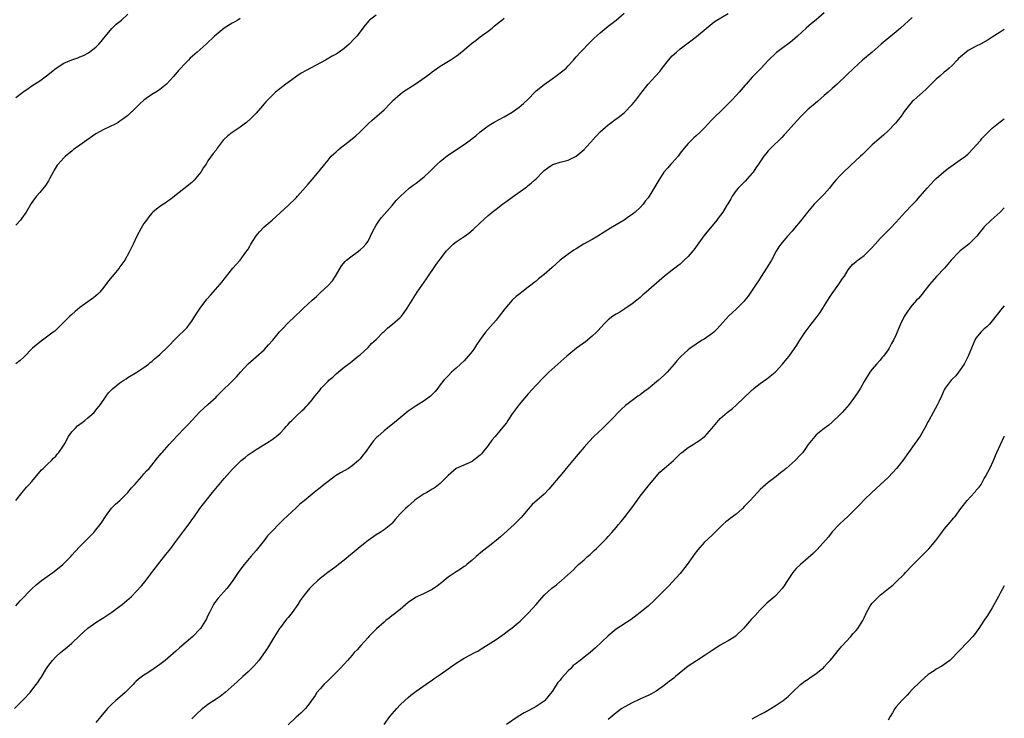
# Model space of a CAD drawing. Units: inches. Extents: x 2583000 to 2586000, y 1521000 to 1524000.
# Drawn here: x 2585754 to 2586000, y 1522793 to 1522967 of the extents above; entities that cross this region are included whole.
import ezdxf

# ---------------------------------------------------------------- set-up
doc = ezdxf.new("R2010")
doc.units = ezdxf.units.IN
doc.header["$MEASUREMENT"] = 0
doc.layers.add('LD25831521_10ft', color=102, linetype='Continuous')

msp = doc.modelspace()

# ---------------------------------------------------------------- linework, layer by layer
at = {"layer": 'LD25831521_10ft'}
for points, elevation in [([(2585752.64, 1522795), (2585755, 1522797.34), (2585756.52, 1522799), (2585757, 1522799.59), (2585758.1, 1522801), (2585758.48, 1522801.52), (2585759, 1522802.31), (2585759.28, 1522802.72), (2585760.65, 1522805), (2585761, 1522805.51), (2585762.12, 1522807), (2585763, 1522807.94), (2585764.12, 1522809), (2585765, 1522809.71), (2585765.75, 1522810.25), (2585767, 1522811.34), (2585769, 1522813.23), (2585771, 1522815.08), (2585773, 1522816.51), (2585774.53, 1522817.47), (2585775, 1522817.79), (2585775.75, 1522818.25), (2585777, 1522819.08), (2585779, 1522820.57), (2585779.54, 1522821), (2585781.89, 1522823), (2585784.35, 1522825.65), (2585785.26, 1522826.74), (2585785.44, 1522827), (2585787, 1522828.98), (2585789, 1522831.61), (2585790.49, 1522833.51), (2585791.7, 1522835), (2585793, 1522836.72), (2585793.93, 1522838.07), (2585795, 1522839.42), (2585796.51, 1522841.49), (2585797, 1522842.13), (2585797.34, 1522842.66), (2585799, 1522845), (2585799.86, 1522846.14), (2585800.53, 1522847), (2585802.15, 1522849), (2585803.82, 1522851), (2585805, 1522852.45), (2585807, 1522854.73), (2585809, 1522856.71), (2585809.33, 1522857), (2585810.27, 1522857.73), (2585811, 1522858.36), (2585813, 1522859.73), (2585816.26, 1522861.74), (2585817, 1522862.23), (2585818.03, 1522863), (2585819, 1522863.82), (2585820.15, 1522865), (2585820.54, 1522865.46), (2585821, 1522865.96), (2585821.46, 1522866.54), (2585821.91, 1522867), (2585823, 1522868.03), (2585824.51, 1522869.49), (2585825, 1522869.88), (2585825.55, 1522870.45), (2585826.06, 1522871), (2585827, 1522872.09), (2585827.73, 1522873), (2585828.27, 1522873.73), (2585829, 1522874.64), (2585829.31, 1522875), (2585831, 1522876.8), (2585831.22, 1522877), (2585832.19, 1522877.81), (2585833, 1522878.61), (2585835, 1522880.26), (2585836.57, 1522881.43), (2585837, 1522881.79), (2585838.56, 1522883), (2585839, 1522883.38), (2585841, 1522885.24), (2585841.83, 1522886.17), (2585843, 1522887.19), (2585844.8, 1522889), (2585845, 1522889.18), (2585845.92, 1522890.08), (2585847.12, 1522891), (2585849, 1522892.68), (2585849.32, 1522893), (2585850.05, 1522893.95), (2585850.74, 1522895), (2585851.99, 1522897), (2585853.31, 1522899), (2585855.64, 1522902.36), (2585858.03, 1522905.97), (2585859, 1522907.28), (2585860.64, 1522909.36), (2585861, 1522909.76), (2585862.26, 1522911), (2585863, 1522911.58), (2585865, 1522912.91), (2585866.2, 1522913.8), (2585867.29, 1522914.71), (2585869, 1522916.38), (2585871, 1522918.16), (2585871.47, 1522918.53), (2585872.02, 1522919), (2585873, 1522919.78), (2585874.57, 1522921), (2585876, 1522922), (2585877, 1522922.73), (2585879, 1522924.13), (2585880.66, 1522925.34), (2585881, 1522925.64), (2585881.77, 1522926.23), (2585882.6, 1522927), (2585883, 1522927.37), (2585884.58, 1522929), (2585885, 1522929.4), (2585885.9, 1522930.1), (2585887, 1522930.84), (2585887.11, 1522930.89), (2585887.42, 1522931), (2585889, 1522931.46), (2585889.69, 1522931.69), (2585891, 1522932.03), (2585892.97, 1522933.03), (2585895, 1522934.7), (2585895.15, 1522934.85), (2585895.28, 1522935), (2585897, 1522936.85), (2585897.12, 1522937), (2585898.04, 1522937.96), (2585899, 1522939.07), (2585901, 1522940.84), (2585901.23, 1522941), (2585903, 1522942.34), (2585903.4, 1522942.6), (2585903.94, 1522943), (2585905, 1522943.85), (2585907, 1522945.87), (2585907.48, 1522946.52), (2585907.88, 1522947), (2585909.41, 1522949), (2585911, 1522950.99), (2585912.81, 1522953), (2585913.88, 1522954.12), (2585914.51, 1522955), (2585916.12, 1522957), (2585917, 1522958.03), (2585918.04, 1522959), (2585919, 1522959.82), (2585921, 1522961.32), (2585921.98, 1522962.02), (2585923.1, 1522962.9), (2585925, 1522964.45), (2585927, 1522966.16), (2585927.47, 1522966.53), (2585928.2, 1522967), (2585931, 1522968.67)], 7930), ([(2585752.97, 1522847), (2585754.52, 1522849), (2585755.68, 1522850.32), (2585756.33, 1522851), (2585757, 1522851.74), (2585759, 1522854.11), (2585759.36, 1522854.64), (2585759.8, 1522855), (2585761, 1522856.15), (2585761.88, 1522857), (2585762.41, 1522857.59), (2585763, 1522858.04), (2585763.39, 1522858.61), (2585763.74, 1522859), (2585765, 1522860.82), (2585765.23, 1522861.23), (2585766.15, 1522863), (2585767, 1522864.09), (2585767.77, 1522865), (2585768.41, 1522865.59), (2585769, 1522866.01), (2585769.53, 1522866.47), (2585770.26, 1522867), (2585771, 1522867.59), (2585772.53, 1522869), (2585773, 1522869.55), (2585774.11, 1522871), (2585775.53, 1522873), (2585776.16, 1522873.84), (2585777.14, 1522874.86), (2585779, 1522876.37), (2585780, 1522877), (2585780.59, 1522877.41), (2585781, 1522877.68), (2585783.22, 1522879), (2585785, 1522880.21), (2585786.1, 1522881), (2585786.58, 1522881.42), (2585787, 1522881.7), (2585787.66, 1522882.34), (2585788.48, 1522883), (2585789, 1522883.44), (2585791, 1522885.37), (2585793, 1522887.48), (2585795.77, 1522890.23), (2585796.4, 1522891), (2585797, 1522891.81), (2585797.74, 1522893), (2585799.01, 1522894.99), (2585800.74, 1522897.26), (2585801.67, 1522898.33), (2585802.32, 1522899), (2585804.05, 1522901), (2585804.45, 1522901.55), (2585807.2, 1522905), (2585808.03, 1522905.97), (2585809.02, 1522906.98), (2585810.49, 1522909), (2585811, 1522909.78), (2585811.46, 1522910.54), (2585811.68, 1522911), (2585813, 1522913.07), (2585813.88, 1522914.12), (2585815, 1522915.31), (2585817.07, 1522917), (2585818.05, 1522917.95), (2585819, 1522918.8), (2585821, 1522920.65), (2585823, 1522922.57), (2585823.4, 1522923), (2585826, 1522926), (2585827, 1522927.19), (2585828.79, 1522929.21), (2585830.16, 1522931), (2585831, 1522931.99), (2585831.79, 1522933), (2585832.41, 1522933.59), (2585833, 1522934.09), (2585833.47, 1522934.53), (2585834.01, 1522935), (2585836.62, 1522937), (2585837.92, 1522938.08), (2585838.94, 1522939), (2585841, 1522941.1), (2585842, 1522942), (2585843.23, 1522943), (2585845, 1522944.53), (2585845.46, 1522945), (2585846.18, 1522945.82), (2585847, 1522946.69), (2585847.14, 1522946.86), (2585849, 1522948.52), (2585849.62, 1522949), (2585853, 1522951.15), (2585855, 1522952.56), (2585855.58, 1522953), (2585856.41, 1522953.59), (2585857, 1522954.05), (2585859, 1522955.47), (2585861.52, 1522957), (2585863, 1522957.97), (2585863.6, 1522958.4), (2585865, 1522959.53), (2585866.86, 1522961.14), (2585867.98, 1522962.01), (2585869, 1522962.79), (2585871, 1522964.25), (2585871.98, 1522965), (2585872.55, 1522965.45), (2585873, 1522965.85), (2585874.44, 1522967), (2585875, 1522967.49)], 7910), ([(2585753, 1522820.7), (2585754.07, 1522821.93), (2585757, 1522824.9), (2585758.06, 1522825.94), (2585759.43, 1522827), (2585762.22, 1522829), (2585763.79, 1522830.21), (2585764.75, 1522831), (2585766.75, 1522833), (2585767, 1522833.28), (2585767.78, 1522834.22), (2585769, 1522835.45), (2585770.5, 1522837), (2585771, 1522837.48), (2585772.45, 1522839), (2585773, 1522839.63), (2585774.08, 1522841), (2585774.47, 1522841.53), (2585775.4, 1522843), (2585776.91, 1522845.09), (2585777.9, 1522846.1), (2585778.93, 1522847), (2585781, 1522849), (2585781.89, 1522850.11), (2585782.71, 1522851), (2585784.45, 1522853), (2585784.69, 1522853.31), (2585785, 1522853.6), (2585785.63, 1522854.37), (2585786.27, 1522855), (2585787, 1522855.81), (2585788.4, 1522857.6), (2585789, 1522858.31), (2585789.29, 1522858.71), (2585789.52, 1522859), (2585791.26, 1522861), (2585792.13, 1522861.87), (2585795, 1522864.88), (2585796.01, 1522865.99), (2585799, 1522869.11), (2585801, 1522870.97), (2585803, 1522872.77), (2585803.24, 1522873), (2585808.1, 1522877.9), (2585809.12, 1522879), (2585811, 1522881.08), (2585815, 1522884.6), (2585816.16, 1522885.84), (2585817.17, 1522887), (2585818.9, 1522889.1), (2585819.87, 1522890.13), (2585820.74, 1522891), (2585823, 1522893.24), (2585823.93, 1522894.07), (2585824.86, 1522895), (2585827, 1522897), (2585828.08, 1522897.92), (2585829, 1522898.84), (2585831, 1522900.67), (2585832.11, 1522901.89), (2585832.83, 1522903), (2585834.38, 1522905.62), (2585835.28, 1522906.72), (2585835.59, 1522907), (2585837, 1522908.12), (2585838.24, 1522909), (2585839, 1522909.59), (2585839.75, 1522910.25), (2585840.44, 1522911), (2585841, 1522911.8), (2585841.64, 1522913), (2585842.06, 1522913.94), (2585842.57, 1522915), (2585843, 1522915.76), (2585843.82, 1522917), (2585844.32, 1522917.68), (2585847, 1522920.71), (2585848.05, 1522921.95), (2585849.11, 1522923), (2585851.31, 1522925), (2585852.24, 1522925.76), (2585853, 1522926.24), (2585855, 1522927.8), (2585856.26, 1522929), (2585858.27, 1522931), (2585859, 1522931.69), (2585860.83, 1522933.17), (2585865, 1522935.92), (2585866.5, 1522937), (2585867, 1522937.41), (2585867.9, 1522938.1), (2585869, 1522939.05), (2585871, 1522940.57), (2585871.71, 1522941), (2585872.53, 1522941.47), (2585875, 1522942.79), (2585877, 1522944), (2585878.77, 1522945.23), (2585879.88, 1522946.12), (2585881, 1522947.22), (2585882.67, 1522949), (2585883, 1522949.32), (2585885, 1522950.87), (2585887, 1522952.29), (2585887.91, 1522953), (2585888.55, 1522953.45), (2585889, 1522953.83), (2585889.67, 1522954.33), (2585890.47, 1522955), (2585891, 1522955.53), (2585892.34, 1522957), (2585893, 1522957.79), (2585894.06, 1522959), (2585896.49, 1522961.51), (2585897, 1522961.96), (2585897.51, 1522962.49), (2585899, 1522963.84), (2585901, 1522965.48), (2585903, 1522966.97), (2585905, 1522968.68)], 7920), ([(2585753, 1522947.63), (2585754.75, 1522949), (2585755, 1522949.18), (2585756.08, 1522949.93), (2585757, 1522950.53), (2585757.68, 1522951), (2585759, 1522951.81), (2585761, 1522953.34), (2585761.91, 1522954.09), (2585763.03, 1522955), (2585765, 1522956.24), (2585767, 1522957.06), (2585768.45, 1522957.55), (2585769, 1522957.8), (2585769.86, 1522958.14), (2585771.15, 1522958.85), (2585773, 1522960.23), (2585773.75, 1522961), (2585774.34, 1522961.66), (2585775, 1522962.45), (2585775.42, 1522963), (2585777, 1522964.89), (2585778.06, 1522965.94), (2585779.36, 1522967), (2585781, 1522968.45)], 7880), ([(2585843, 1522968.24), (2585841.34, 1522967), (2585841.17, 1522966.83), (2585840.25, 1522965.75), (2585838.18, 1522963), (2585837.62, 1522962.38), (2585836.27, 1522961), (2585835, 1522959.93), (2585833.78, 1522959), (2585833, 1522958.49), (2585832.06, 1522957.94), (2585830.39, 1522957), (2585825.57, 1522954.43), (2585824.3, 1522953.7), (2585823.18, 1522953), (2585821, 1522951.36), (2585820.46, 1522951), (2585817.88, 1522949), (2585817, 1522948.19), (2585815.9, 1522947), (2585815.46, 1522946.54), (2585815, 1522946.05), (2585814.13, 1522945), (2585813, 1522943.76), (2585811.64, 1522942.36), (2585810.59, 1522941.41), (2585810.05, 1522941), (2585809, 1522940.23), (2585807, 1522938.94), (2585805.93, 1522938.07), (2585804.9, 1522937.1), (2585804.8, 1522937), (2585803.31, 1522935), (2585803, 1522934.51), (2585802.31, 1522933.69), (2585801, 1522931.81), (2585800.51, 1522931), (2585799.85, 1522930.15), (2585799.19, 1522929), (2585797.56, 1522927), (2585797, 1522926.45), (2585795, 1522924.86), (2585792.59, 1522923), (2585791.71, 1522922.29), (2585791, 1522921.75), (2585790.56, 1522921.44), (2585789.86, 1522921), (2585789, 1522920.39), (2585787.25, 1522919), (2585787, 1522918.76), (2585786.2, 1522917.81), (2585785.59, 1522917), (2585785, 1522916.15), (2585784.28, 1522915), (2585783.22, 1522913), (2585782.27, 1522911), (2585781.29, 1522909), (2585780.21, 1522907), (2585779, 1522905.31), (2585778.79, 1522905), (2585777.03, 1522902.97), (2585776.12, 1522901.88), (2585775, 1522900.29), (2585773.94, 1522899), (2585773.49, 1522898.51), (2585773, 1522898.07), (2585772.4, 1522897.6), (2585771.58, 1522897), (2585769, 1522895.18), (2585767.78, 1522894.22), (2585767, 1522893.47), (2585766.47, 1522893), (2585764.47, 1522891), (2585762.69, 1522889.31), (2585762.33, 1522889), (2585759, 1522886.56), (2585757.18, 1522885), (2585755, 1522882.76), (2585754.07, 1522881.94), (2585753, 1522881.11)], 7900), ([(2585809, 1522967.35), (2585808.45, 1522967), (2585807.54, 1522966.46), (2585807, 1522966.18), (2585805, 1522964.96), (2585803, 1522963.31), (2585802.65, 1522963), (2585800.53, 1522961), (2585798.27, 1522959), (2585796.55, 1522957.45), (2585796.1, 1522957), (2585795, 1522955.83), (2585794.24, 1522955), (2585793.63, 1522954.37), (2585792.47, 1522953), (2585790.59, 1522951), (2585789, 1522949.69), (2585788.61, 1522949.39), (2585787.98, 1522949), (2585787, 1522948.41), (2585784.95, 1522947), (2585783.96, 1522946.04), (2585783, 1522945.06), (2585781, 1522943.18), (2585779.75, 1522942.25), (2585779, 1522941.7), (2585778.58, 1522941.42), (2585777.79, 1522941), (2585775, 1522939.69), (2585773, 1522938.54), (2585770.73, 1522937), (2585769, 1522935.73), (2585767.85, 1522935), (2585767.37, 1522934.63), (2585767, 1522934.28), (2585765.43, 1522933), (2585765, 1522932.59), (2585763.58, 1522931), (2585763.29, 1522930.71), (2585762.52, 1522929.48), (2585762.32, 1522929), (2585761.49, 1522927.49), (2585761.13, 1522926.87), (2585760.37, 1522925.63), (2585759, 1522923.91), (2585758.16, 1522923), (2585757.63, 1522922.37), (2585756.79, 1522921.21), (2585755.52, 1522919), (2585754.5, 1522917.5), (2585754.14, 1522917), (2585753, 1522915.74)], 7890), ([(2585955, 1522968.78), (2585953, 1522967.05), (2585951.85, 1522966.15), (2585950.52, 1522965), (2585948.33, 1522963), (2585947, 1522961.82), (2585946.55, 1522961.45), (2585945.91, 1522961), (2585945, 1522960.32), (2585943.08, 1522958.92), (2585941, 1522956.9), (2585939.22, 1522955), (2585937, 1522952.75), (2585935.46, 1522951), (2585935.26, 1522950.74), (2585933.74, 1522949), (2585933, 1522948.18), (2585931.9, 1522947), (2585931.47, 1522946.53), (2585931, 1522946.07), (2585930.47, 1522945.53), (2585929, 1522944.07), (2585927.84, 1522943), (2585927.44, 1522942.56), (2585927, 1522942.15), (2585925.91, 1522941), (2585925, 1522940.01), (2585923.99, 1522939), (2585923, 1522938.04), (2585922.44, 1522937.56), (2585921.81, 1522937), (2585921, 1522936.16), (2585919.97, 1522935), (2585919, 1522933.75), (2585918.47, 1522933), (2585917, 1522931.33), (2585916.7, 1522931), (2585915.92, 1522930.08), (2585914.93, 1522929), (2585913.64, 1522927), (2585911.7, 1522923.7), (2585911.28, 1522923), (2585911, 1522922.59), (2585910.28, 1522921.72), (2585909.75, 1522921), (2585909, 1522920.2), (2585907.72, 1522919), (2585907.3, 1522918.7), (2585907, 1522918.45), (2585906.12, 1522917.88), (2585905, 1522917.03), (2585903, 1522915.86), (2585901.56, 1522915), (2585900, 1522914), (2585898.39, 1522913), (2585897, 1522912.2), (2585894.81, 1522911), (2585893, 1522909.85), (2585892.46, 1522909.54), (2585891, 1522908.51), (2585889, 1522906.98), (2585887, 1522905.19), (2585885, 1522903.45), (2585883.62, 1522902.38), (2585883, 1522901.78), (2585882.55, 1522901.45), (2585882.03, 1522901), (2585881, 1522900.25), (2585879.42, 1522899), (2585879, 1522898.71), (2585878.05, 1522897.95), (2585877, 1522897), (2585875.15, 1522894.85), (2585873.76, 1522893), (2585873, 1522892.03), (2585871.58, 1522890.42), (2585870.38, 1522889), (2585869, 1522887.2), (2585868.11, 1522885.89), (2585867.57, 1522885), (2585867, 1522884.22), (2585866.04, 1522883), (2585865, 1522881.89), (2585864.09, 1522881), (2585863, 1522880), (2585861.88, 1522879), (2585861, 1522878.14), (2585860.45, 1522877.55), (2585859.96, 1522877), (2585859, 1522875.84), (2585858.4, 1522875), (2585857.77, 1522874.23), (2585857, 1522873.43), (2585856.8, 1522873.2), (2585856.57, 1522873), (2585855, 1522871.85), (2585853, 1522870.63), (2585852.02, 1522869.98), (2585851, 1522869.26), (2585849, 1522867.63), (2585847.57, 1522866.43), (2585845, 1522864.34), (2585843.47, 1522863), (2585843.23, 1522862.77), (2585842.24, 1522861.76), (2585841.66, 1522861), (2585840.24, 1522859), (2585839.71, 1522858.29), (2585839, 1522857.39), (2585838.64, 1522857), (2585837, 1522855.62), (2585836.07, 1522855), (2585834.11, 1522853.89), (2585832.89, 1522853.11), (2585831, 1522851.75), (2585830.04, 1522851), (2585829, 1522850.16), (2585828.33, 1522849.67), (2585827.52, 1522849), (2585827, 1522848.59), (2585825, 1522846.9), (2585823.94, 1522846.06), (2585823, 1522845.14), (2585819.82, 1522842.18), (2585818.82, 1522841.18), (2585817, 1522839.31), (2585815.89, 1522838.11), (2585815.02, 1522837), (2585813, 1522834.51), (2585811.69, 1522833), (2585810.04, 1522831), (2585808.73, 1522829.27), (2585807, 1522826.72), (2585805.73, 1522825), (2585803.48, 1522822.52), (2585803, 1522821.89), (2585802.6, 1522821.4), (2585802.36, 1522821), (2585801.36, 1522819), (2585801, 1522818.21), (2585800.6, 1522817.4), (2585800.38, 1522817), (2585799.15, 1522815), (2585799, 1522814.8), (2585797.21, 1522813), (2585793.85, 1522810.15), (2585793, 1522809.35), (2585791, 1522807.62), (2585790.26, 1522807), (2585789, 1522806.04), (2585787.53, 1522805), (2585785.93, 1522803.93), (2585785, 1522803.33), (2585783.63, 1522802.37), (2585783, 1522801.73), (2585782.61, 1522801.39), (2585782.27, 1522801), (2585781, 1522799.65), (2585780.32, 1522799), (2585779, 1522797.83), (2585777.96, 1522797), (2585777, 1522796.13), (2585775.9, 1522795), (2585775.47, 1522794.53), (2585774.57, 1522793.43), (2585774.18, 1522793), (2585773, 1522791.55)], 7940), ([(2585977, 1522967.61), (2585974.03, 1522965), (2585973, 1522964.08), (2585970.2, 1522961.8), (2585969.26, 1522961), (2585967, 1522958.99), (2585964.6, 1522957), (2585962.37, 1522955), (2585960.68, 1522953.32), (2585958.24, 1522951), (2585957, 1522949.94), (2585955.96, 1522949), (2585955, 1522948.19), (2585953.32, 1522946.68), (2585952.23, 1522945.77), (2585951, 1522944.71), (2585949.2, 1522943), (2585947.41, 1522941), (2585945.35, 1522938.65), (2585945, 1522938.3), (2585944.38, 1522937.62), (2585941.63, 1522935), (2585941, 1522934.31), (2585940.39, 1522933.61), (2585939.92, 1522933), (2585938.58, 1522931), (2585937.92, 1522930.08), (2585937.2, 1522929), (2585937, 1522928.74), (2585935.27, 1522926.73), (2585933.51, 1522925), (2585933, 1522924.41), (2585931.96, 1522923), (2585931.64, 1522922.36), (2585930.91, 1522921.09), (2585930.57, 1522920.57), (2585929.64, 1522919), (2585928.51, 1522917.49), (2585928.13, 1522917), (2585924.92, 1522913.08), (2585922.4, 1522909.6), (2585921.92, 1522909), (2585921, 1522907.93), (2585920.03, 1522907), (2585919.52, 1522906.48), (2585919, 1522906.04), (2585918.42, 1522905.58), (2585917.64, 1522905), (2585917, 1522904.49), (2585915.04, 1522903), (2585910.5, 1522899), (2585909.68, 1522898.32), (2585909, 1522897.72), (2585908.13, 1522897), (2585907, 1522896.1), (2585905.18, 1522894.82), (2585903.95, 1522894.05), (2585903, 1522893.55), (2585902.21, 1522893), (2585901, 1522892.08), (2585899.88, 1522891), (2585898.52, 1522889.48), (2585898.05, 1522889), (2585897, 1522887.99), (2585895.35, 1522886.65), (2585893.09, 1522885), (2585890.67, 1522883), (2585888.39, 1522881), (2585886.2, 1522879), (2585885, 1522877.83), (2585883, 1522875.81), (2585881, 1522873.61), (2585878.79, 1522871), (2585877.24, 1522869), (2585877, 1522868.64), (2585875.97, 1522867), (2585875.58, 1522866.42), (2585874.72, 1522865.28), (2585872.74, 1522863), (2585871.97, 1522862.03), (2585871, 1522860.73), (2585869.64, 1522859), (2585869.34, 1522858.66), (2585869, 1522858.33), (2585868.28, 1522857.72), (2585867, 1522856.76), (2585863, 1522854.94), (2585861, 1522853.23), (2585859, 1522851.25), (2585857.77, 1522850.23), (2585857, 1522849.77), (2585856.54, 1522849.46), (2585855.67, 1522849), (2585855, 1522848.61), (2585853, 1522847.28), (2585852.63, 1522847), (2585851.8, 1522846.2), (2585851, 1522845.57), (2585850.33, 1522845), (2585849, 1522843.65), (2585847.75, 1522842.25), (2585847, 1522841.34), (2585846.84, 1522841.16), (2585846.67, 1522841), (2585845, 1522839.66), (2585844.01, 1522839), (2585843, 1522838.39), (2585841, 1522837.02), (2585839, 1522835.44), (2585838.51, 1522835), (2585837, 1522833.74), (2585836.59, 1522833.41), (2585835, 1522832.09), (2585833.61, 1522831), (2585833, 1522830.49), (2585832.15, 1522829.85), (2585830.94, 1522829), (2585829, 1522827.51), (2585828.42, 1522827), (2585827, 1522825.67), (2585826.4, 1522825), (2585825, 1522823.36), (2585824.04, 1522821.96), (2585823.45, 1522821), (2585822, 1522819), (2585821, 1522817.74), (2585820.65, 1522817.35), (2585819, 1522815.18), (2585818.87, 1522815), (2585817.58, 1522813), (2585815.91, 1522810.09), (2585813.68, 1522807), (2585812.44, 1522805.56), (2585811, 1522804.14), (2585809.74, 1522803), (2585808.33, 1522801.67), (2585805.31, 1522799), (2585804.01, 1522797.99), (2585803, 1522797.36), (2585801, 1522796.01), (2585799.33, 1522794.67), (2585798.27, 1522793.73), (2585797, 1522792.46)], 7950), ([(2586000, 1522964.64), (2585999, 1522963.99), (2585997, 1522962.75), (2585995.94, 1522962.06), (2585994.08, 1522961), (2585993, 1522960.47), (2585991, 1522959.39), (2585990.45, 1522959), (2585988.59, 1522957.41), (2585988.19, 1522957), (2585987, 1522955.67), (2585986.21, 1522955), (2585985.59, 1522954.41), (2585985, 1522953.94), (2585983.85, 1522953), (2585983, 1522952.24), (2585980.38, 1522949.62), (2585979.65, 1522949), (2585977.37, 1522947), (2585977, 1522946.64), (2585975.62, 1522945), (2585975, 1522944.15), (2585974.19, 1522943), (2585972.79, 1522941.21), (2585971, 1522939.32), (2585969.79, 1522938.21), (2585968.7, 1522937.3), (2585967, 1522935.8), (2585965, 1522933.84), (2585964.56, 1522933.44), (2585964.1, 1522933), (2585961.44, 1522930.56), (2585959.81, 1522929), (2585959, 1522928.19), (2585957.91, 1522927), (2585957, 1522925.91), (2585956.28, 1522925), (2585955, 1522923.54), (2585953.76, 1522922.24), (2585953, 1522921.53), (2585952.49, 1522921), (2585950.79, 1522919), (2585949, 1522916.65), (2585947.55, 1522915), (2585947, 1522914.3), (2585945.82, 1522913), (2585944.15, 1522911), (2585943.67, 1522910.33), (2585943, 1522909.25), (2585941.83, 1522907), (2585941, 1522905.69), (2585940.75, 1522905.25), (2585939.84, 1522903.84), (2585938.38, 1522901.62), (2585938.01, 1522901), (2585936.68, 1522899), (2585935.97, 1522898.03), (2585935.17, 1522897), (2585935, 1522896.81), (2585933, 1522894.79), (2585932.04, 1522893.96), (2585931.08, 1522893), (2585929, 1522890.67), (2585928.19, 1522889.81), (2585927.37, 1522889), (2585927, 1522888.7), (2585925, 1522887.32), (2585924.52, 1522887), (2585923.57, 1522886.43), (2585923, 1522886.02), (2585922.38, 1522885.62), (2585921.51, 1522885), (2585921, 1522884.6), (2585919.12, 1522882.88), (2585918.17, 1522881.83), (2585917.5, 1522881), (2585915.73, 1522879), (2585915, 1522878.3), (2585913.55, 1522877), (2585911, 1522874.91), (2585909.9, 1522874.1), (2585909, 1522873.4), (2585908.39, 1522873), (2585907, 1522872), (2585905.68, 1522871), (2585905.31, 1522870.69), (2585904.29, 1522869.71), (2585901.62, 1522867), (2585899.56, 1522865), (2585897.45, 1522863), (2585896.25, 1522861.75), (2585895, 1522860.31), (2585893, 1522857.94), (2585892.17, 1522857), (2585890.5, 1522855), (2585889.85, 1522854.15), (2585887.11, 1522850.89), (2585886.18, 1522849.82), (2585885, 1522848.59), (2585882.04, 1522845.96), (2585881, 1522844.83), (2585879.26, 1522842.74), (2585879, 1522842.47), (2585878.3, 1522841.7), (2585877.54, 1522841), (2585874.09, 1522837.91), (2585873, 1522837), (2585871, 1522835.4), (2585869.64, 1522834.36), (2585868.01, 1522833), (2585867, 1522832.1), (2585865.71, 1522831), (2585865.31, 1522830.69), (2585865, 1522830.49), (2585864.14, 1522829.86), (2585863, 1522829.19), (2585861, 1522827.79), (2585860, 1522827), (2585859.47, 1522826.53), (2585858.37, 1522825.63), (2585857, 1522824.72), (2585856.48, 1522824.48), (2585855, 1522823.73), (2585853.37, 1522823), (2585853, 1522822.81), (2585851.88, 1522822.12), (2585851, 1522821.46), (2585849, 1522819.76), (2585848.06, 1522819), (2585847.46, 1522818.54), (2585847, 1522818.22), (2585846.34, 1522817.66), (2585845.48, 1522817), (2585845, 1522816.61), (2585843.08, 1522814.92), (2585842.09, 1522813.91), (2585841.21, 1522813), (2585841, 1522812.75), (2585839.22, 1522810.78), (2585838.29, 1522809.71), (2585837.56, 1522809), (2585837, 1522808.38), (2585835.87, 1522807), (2585835, 1522806.07), (2585834.05, 1522805), (2585833, 1522804), (2585831.52, 1522802.48), (2585831, 1522802), (2585829.98, 1522801), (2585829, 1522799.95), (2585828.23, 1522799), (2585827.76, 1522798.24), (2585826.9, 1522797), (2585826.5, 1522796.5), (2585825.35, 1522795), (2585825.19, 1522794.81), (2585825, 1522794.66), (2585824.16, 1522793.84), (2585823, 1522792.83), (2585821, 1522790.9)], 7960), ([(2585845.05, 1522791), (2585846.48, 1522793), (2585848.15, 1522795), (2585849, 1522795.9), (2585850.15, 1522797), (2585851, 1522797.79), (2585851.69, 1522798.31), (2585853, 1522799.36), (2585856.33, 1522801.67), (2585857, 1522802.09), (2585857.52, 1522802.48), (2585859, 1522803.5), (2585863, 1522806.37), (2585865, 1522807.62), (2585867.65, 1522809), (2585868.56, 1522809.44), (2585869, 1522809.75), (2585873, 1522812.29), (2585875, 1522813.63), (2585875.74, 1522814.26), (2585877, 1522815.18), (2585879, 1522816.86), (2585880.08, 1522817.92), (2585881.11, 1522818.89), (2585882.97, 1522821), (2585883.89, 1522822.11), (2585885, 1522823.29), (2585886.94, 1522825.06), (2585888.08, 1522825.92), (2585889, 1522826.71), (2585889.17, 1522826.83), (2585889.38, 1522827), (2585892.34, 1522829.66), (2585893, 1522830.38), (2585893.62, 1522831), (2585895, 1522832.18), (2585895.88, 1522833), (2585896.5, 1522833.5), (2585897, 1522833.98), (2585897.54, 1522834.46), (2585898.06, 1522835), (2585899, 1522835.94), (2585900.55, 1522837.45), (2585901, 1522838.01), (2585901.91, 1522839), (2585903, 1522840.26), (2585903.6, 1522841), (2585904.26, 1522841.74), (2585905, 1522842.67), (2585906.89, 1522845.11), (2585908.27, 1522847), (2585909, 1522848.06), (2585911, 1522850.56), (2585913.04, 1522853), (2585913.95, 1522854.05), (2585915, 1522855.01), (2585917.31, 1522857), (2585919.2, 1522858.8), (2585919.45, 1522859), (2585921, 1522860.18), (2585922.25, 1522861), (2585923, 1522861.46), (2585923.92, 1522862.08), (2585925, 1522862.9), (2585925.12, 1522863), (2585926.92, 1522865), (2585928.54, 1522867), (2585929, 1522867.47), (2585930.76, 1522869), (2585932.05, 1522869.95), (2585933, 1522870.76), (2585935, 1522872.67), (2585935.32, 1522873), (2585936.19, 1522873.81), (2585937, 1522874.6), (2585937.23, 1522874.77), (2585937.49, 1522875), (2585939, 1522876.17), (2585940.66, 1522877.34), (2585942.72, 1522879), (2585943, 1522879.27), (2585944.59, 1522881), (2585945.66, 1522882.34), (2585946.2, 1522883), (2585947, 1522884.09), (2585948.19, 1522885.81), (2585948.9, 1522887), (2585950.2, 1522889), (2585951.7, 1522891), (2585953, 1522892.62), (2585954.02, 1522893.98), (2585954.63, 1522895), (2585955.87, 1522897), (2585956.33, 1522897.67), (2585957, 1522898.7), (2585958.68, 1522901), (2585959, 1522901.54), (2585959.58, 1522902.42), (2585960.03, 1522903), (2585961, 1522904.58), (2585961.34, 1522905), (2585962.04, 1522905.96), (2585963, 1522906.68), (2585963.16, 1522906.84), (2585965, 1522908.21), (2585965.81, 1522909), (2585967, 1522910.19), (2585967.69, 1522911), (2585969, 1522912.42), (2585969.56, 1522913), (2585971, 1522914.42), (2585971.56, 1522915), (2585973, 1522916.54), (2585975.24, 1522919), (2585977, 1522920.88), (2585978.04, 1522921.96), (2585979, 1522922.99), (2585980.76, 1522925), (2585982.59, 1522927), (2585983, 1522927.42), (2585984.92, 1522929.08), (2585986.04, 1522929.96), (2585987.2, 1522930.8), (2585989, 1522932.04), (2585990.29, 1522933), (2585991, 1522933.61), (2585992.34, 1522935), (2585993, 1522935.77), (2585994.11, 1522937), (2585994.5, 1522937.5), (2585995.49, 1522938.51), (2585997, 1522939.97), (2585998.19, 1522941), (2585999, 1522941.61), (2586000, 1522942.33)], 7970), ([(2586000, 1522920.09), (2585998.96, 1522919), (2585996.7, 1522917), (2585995, 1522915.33), (2585994.69, 1522915), (2585993.94, 1522914.06), (2585993.16, 1522913), (2585993, 1522912.82), (2585991.16, 1522911), (2585989, 1522909.32), (2585988.64, 1522909), (2585986.74, 1522907), (2585985.02, 1522905), (2585983.08, 1522902.92), (2585981.43, 1522901), (2585979.79, 1522899), (2585979.44, 1522898.56), (2585978.52, 1522897.48), (2585978.07, 1522897), (2585977, 1522895.75), (2585976.39, 1522895), (2585975.81, 1522894.19), (2585975, 1522892.92), (2585974.07, 1522891), (2585973.74, 1522890.26), (2585973, 1522888.43), (2585972.3, 1522887), (2585971.82, 1522886.18), (2585971.22, 1522885), (2585971, 1522884.64), (2585969.77, 1522883), (2585969.41, 1522882.59), (2585969, 1522882.04), (2585968.06, 1522881), (2585967, 1522879.75), (2585966.41, 1522879), (2585965, 1522876.71), (2585964.05, 1522875), (2585963.62, 1522874.38), (2585962.7, 1522873), (2585961.2, 1522871), (2585959.48, 1522869), (2585959, 1522868.46), (2585957, 1522866.52), (2585956.18, 1522865.82), (2585955.02, 1522865), (2585953, 1522863.35), (2585952.63, 1522863), (2585951, 1522860.93), (2585949.61, 1522859), (2585949, 1522858.33), (2585947.73, 1522857), (2585947, 1522856.33), (2585945.5, 1522855), (2585945.22, 1522854.78), (2585945, 1522854.55), (2585944.08, 1522853.92), (2585943, 1522852.96), (2585941, 1522851.47), (2585939.67, 1522850.33), (2585939, 1522849.73), (2585938.29, 1522849), (2585936.45, 1522847), (2585935, 1522845.46), (2585934.54, 1522845), (2585933, 1522843.59), (2585931.52, 1522842.48), (2585931, 1522842.05), (2585930.37, 1522841.63), (2585929.68, 1522841), (2585929, 1522840.35), (2585927.69, 1522839), (2585927, 1522838.32), (2585925, 1522836.48), (2585923.38, 1522834.62), (2585922.52, 1522833.48), (2585922.2, 1522833), (2585920.73, 1522831), (2585919, 1522828.75), (2585917, 1522826.54), (2585916.23, 1522825.77), (2585915, 1522824.48), (2585913.52, 1522823), (2585913, 1522822.5), (2585912.22, 1522821.78), (2585911.42, 1522821), (2585911, 1522820.62), (2585909.03, 1522818.97), (2585906.74, 1522817.26), (2585903, 1522814.81), (2585901, 1522813.21), (2585897.83, 1522810.17), (2585896.53, 1522809), (2585895, 1522807.83), (2585894.04, 1522807), (2585893, 1522806.28), (2585892.28, 1522805.72), (2585891.67, 1522805), (2585891, 1522804.4), (2585889.38, 1522802.62), (2585889, 1522802.07), (2585888.46, 1522801.54), (2585887, 1522799.27), (2585885.15, 1522797), (2585885, 1522796.85), (2585883, 1522795.49), (2585881.36, 1522794.64), (2585880.05, 1522793.95), (2585878.48, 1522793), (2585875.61, 1522791)], 7980), ([(2586000, 1522895.57), (2585999.44, 1522895), (2585997, 1522891.84), (2585996.26, 1522891), (2585995.61, 1522890.39), (2585995, 1522889.88), (2585994.56, 1522889.44), (2585994.11, 1522889), (2585993, 1522887.6), (2585992.63, 1522887), (2585991.76, 1522885), (2585990.97, 1522883), (2585989.96, 1522881), (2585989, 1522879.6), (2585988.55, 1522879), (2585987.85, 1522878.15), (2585987, 1522877.3), (2585986.73, 1522877), (2585985.2, 1522875), (2585985, 1522874.64), (2585984.28, 1522873), (2585983.64, 1522871.64), (2585983.24, 1522870.76), (2585982.25, 1522869), (2585981.15, 1522867), (2585981, 1522866.69), (2585980.08, 1522865), (2585979, 1522863.09), (2585978.13, 1522861.87), (2585977.48, 1522861), (2585976.04, 1522859), (2585974.65, 1522857), (2585973.07, 1522855), (2585972.09, 1522853.91), (2585971, 1522852.75), (2585969, 1522850.87), (2585966.88, 1522849), (2585965, 1522847.18), (2585963.95, 1522846.05), (2585962.91, 1522845), (2585960.88, 1522843), (2585959.92, 1522842.08), (2585959, 1522841.25), (2585958.76, 1522841), (2585957, 1522839.11), (2585956.08, 1522837.92), (2585953.27, 1522834.73), (2585953, 1522834.46), (2585952.26, 1522833.74), (2585951, 1522832.65), (2585949.04, 1522831), (2585948.01, 1522829.99), (2585947.18, 1522829), (2585947, 1522828.75), (2585945.5, 1522826.5), (2585945, 1522825.68), (2585944.51, 1522825), (2585943, 1522823.31), (2585942.67, 1522823), (2585940.69, 1522821.31), (2585939, 1522819.67), (2585937.71, 1522818.29), (2585936.76, 1522817.24), (2585934.79, 1522815), (2585933, 1522813.22), (2585932.88, 1522813.12), (2585931, 1522811.93), (2585929, 1522810.8), (2585927.91, 1522810.09), (2585927, 1522809.52), (2585925, 1522808.18), (2585923.05, 1522806.95), (2585921, 1522805.57), (2585917.82, 1522803), (2585917.38, 1522802.62), (2585916.26, 1522801.74), (2585915, 1522800.78), (2585913, 1522799.36), (2585912.42, 1522799), (2585911.51, 1522798.49), (2585911, 1522798.23), (2585909.66, 1522797.66), (2585908.77, 1522797.23), (2585907, 1522796.46), (2585905, 1522795.37), (2585904.45, 1522795), (2585903, 1522793.9), (2585901, 1522792.24)], 7990), ([(2585937, 1522792.4), (2585938.67, 1522793.33), (2585939, 1522793.53), (2585939.97, 1522794.03), (2585941.68, 1522795), (2585943, 1522795.81), (2585944.77, 1522797), (2585946.01, 1522797.99), (2585947, 1522799.03), (2585949.07, 1522801), (2585950.16, 1522801.84), (2585951, 1522802.31), (2585951.36, 1522802.64), (2585953, 1522803.73), (2585954.58, 1522805), (2585954.79, 1522805.21), (2585955, 1522805.39), (2585955.75, 1522806.25), (2585956.51, 1522807), (2585957, 1522807.57), (2585958.47, 1522809.53), (2585959, 1522810.05), (2585959.41, 1522810.59), (2585961.65, 1522813), (2585962.26, 1522813.74), (2585963, 1522814.54), (2585963.39, 1522815), (2585964.68, 1522817), (2585965, 1522817.7), (2585965.39, 1522818.61), (2585965.58, 1522819), (2585966.35, 1522820.35), (2585966.69, 1522821), (2585967, 1522821.37), (2585967.8, 1522822.2), (2585969, 1522823.31), (2585971.1, 1522825), (2585972.14, 1522825.86), (2585973, 1522826.66), (2585975, 1522828.61), (2585975.34, 1522829), (2585977, 1522830.71), (2585977.26, 1522831), (2585981.12, 1522834.88), (2585982.85, 1522837), (2585984.35, 1522839), (2585985, 1522839.81), (2585986, 1522841), (2585987.39, 1522842.61), (2585987.69, 1522843), (2585989.16, 1522845), (2585990.71, 1522847), (2585992.58, 1522849), (2585992.77, 1522849.23), (2585993, 1522849.55), (2585993.71, 1522850.29), (2585994.2, 1522851), (2585995, 1522852.44), (2585995.34, 1522853), (2585995.92, 1522854.08), (2585996.39, 1522855), (2585997.32, 1522857), (2585997.79, 1522858.21), (2585998.17, 1522859), (2585999.96, 1522863), (2586000, 1522863.08)], 8000), ([(2586000, 1522825.68), (2585999, 1522823.79), (2585998.52, 1522823), (2585997, 1522820.2), (2585995.77, 1522818.23), (2585995, 1522817.08), (2585993.64, 1522815), (2585993, 1522814.11), (2585992.52, 1522813.48), (2585992.12, 1522813), (2585991, 1522811.73), (2585988.62, 1522809.38), (2585988.32, 1522809), (2585987, 1522807.63), (2585986.35, 1522807), (2585985, 1522805.98), (2585984.39, 1522805.61), (2585983, 1522804.83), (2585982.46, 1522804.46), (2585981, 1522803.5), (2585979, 1522801.71), (2585977, 1522799.73), (2585976.31, 1522799), (2585975.69, 1522798.31), (2585975, 1522797.63), (2585974.39, 1522797), (2585973, 1522795.43), (2585972.66, 1522795), (2585972.06, 1522793.94), (2585971.49, 1522793), (2585971, 1522792.11)], 8010)]:
    msp.add_lwpolyline(points, dxfattribs=dict(at, elevation=elevation))

doc.saveas('drawing.dxf')
